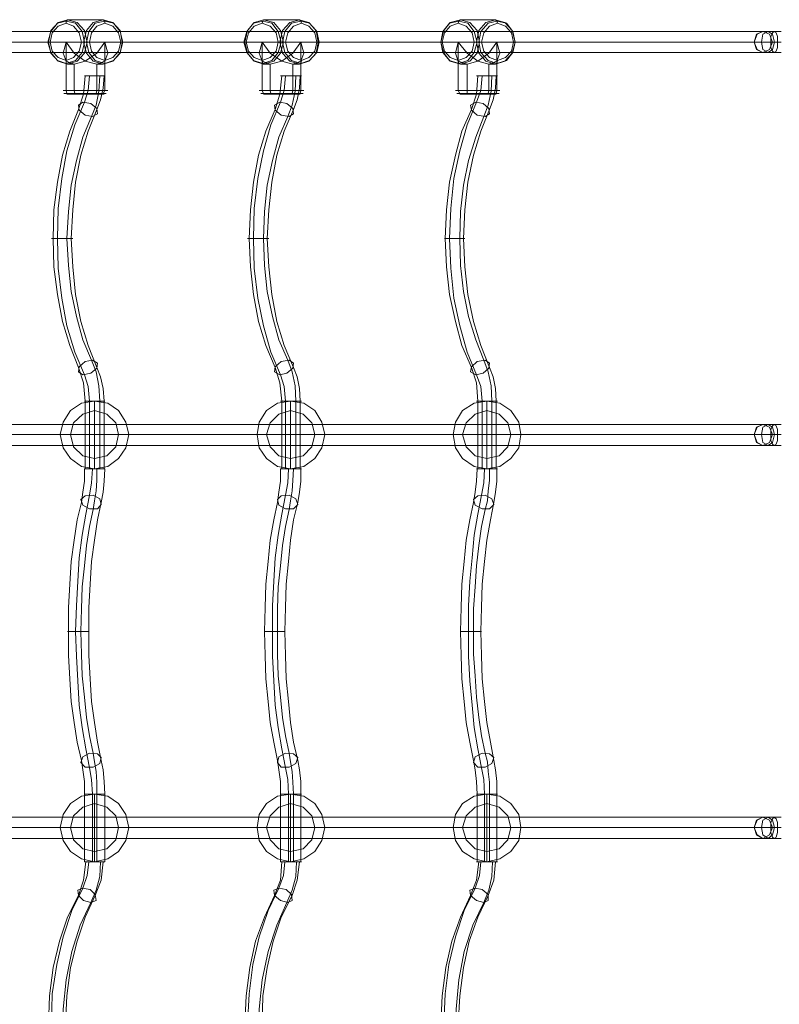
# Model space of a CAD drawing. Units: millimetres. Extents: x -2717 to 2638, y -2975 to 2714.
# Drawn here: x -638 to -58, y -115 to 637 of the extents above; entities that cross this region are included whole.
import ezdxf

# ---------------------------------------------------------------- set-up
doc = ezdxf.new("R2010")
doc.units = ezdxf.units.MM

msp = doc.modelspace()

# ---------------------------------------------------------------- linework, layer by layer
at = {"color": 7, "lineweight": 0}
for points in [[(-616.68, 619.46), (-614.45, 611.67), (-609.44, 605.54), (-602.76, 603.32), (-595.52, 605.54), (-590.51, 611.67), (-588.84, 619.46), (-590.51, 627.81), (-595.52, 633.94), (-602.76, 635.61), (-609.44, 633.94), (-614.45, 627.81), (-616.68, 619.46)], [(-616.12, 619.46), (-614.45, 611.11), (-608.88, 604.99), (-601.65, 602.76), (-594.41, 604.99), (-588.84, 611.11), (-586.62, 619.46), (-588.84, 628.37), (-594.41, 634.49), (-601.65, 636.72), (-608.88, 634.49), (-614.45, 628.37), (-616.12, 619.46)], [(-591.07, 619.46), (-592.74, 612.78), (-597.19, 607.77), (-602.76, 605.54), (-608.88, 607.77), (-613.34, 612.78), (-615.01, 619.46), (-613.34, 626.7), (-608.88, 631.71), (-602.76, 633.94), (-597.19, 631.71), (-592.74, 626.7), (-591.07, 619.46)], [(-559.89, 619.46), (-561.56, 611.11), (-567.13, 604.99), (-574.37, 602.76), (-582.16, 604.99), (-587.17, 611.11), (-589.4, 619.46), (-587.17, 628.37), (-582.16, 634.49), (-574.37, 636.72), (-567.13, 634.49), (-561.56, 628.37), (-559.89, 619.46)], [(-559.34, 619.46), (-561.56, 611.67), (-566.57, 605.54), (-573.25, 603.32), (-580.49, 605.54), (-585.5, 611.67), (-587.17, 619.46), (-585.5, 627.81), (-580.49, 633.94), (-573.25, 635.61), (-566.57, 633.94), (-561.56, 627.81), (-559.34, 619.46)], [(-584.95, 619.46), (-583.28, 612.78), (-579.38, 607.77), (-573.25, 605.54), (-567.13, 607.77), (-562.68, 612.78), (-561.01, 619.46), (-562.68, 626.7), (-567.13, 631.71), (-573.25, 633.94), (-579.38, 631.71), (-583.28, 626.7), (-584.95, 619.46)], [(-466.92, 619.46), (-464.7, 611.67), (-459.69, 605.54), (-452.45, 603.32), (-445.77, 605.54), (-440.76, 611.67), (-438.53, 619.46), (-440.76, 627.81), (-445.77, 633.94), (-452.45, 635.61), (-459.69, 633.94), (-464.7, 627.81), (-466.92, 619.46)], [(-466.37, 619.46), (-464.14, 611.11), (-459.13, 604.99), (-451.89, 602.76), (-444.1, 604.99), (-439.09, 611.11), (-436.86, 619.46), (-439.09, 628.37), (-444.1, 634.49), (-451.89, 636.72), (-459.13, 634.49), (-464.14, 628.37), (-466.37, 619.46)], [(-440.76, 619.46), (-442.43, 612.78), (-446.88, 607.77), (-453, 605.54), (-459.13, 607.77), (-463.58, 612.78), (-465.25, 619.46), (-463.58, 626.7), (-459.13, 631.71), (-453, 633.94), (-446.88, 631.71), (-442.43, 626.7), (-440.76, 619.46)], [(-410.14, 619.46), (-411.81, 611.11), (-417.38, 604.99), (-424.61, 602.76), (-431.85, 604.99), (-437.42, 611.11), (-439.64, 619.46), (-437.42, 628.37), (-431.85, 634.49), (-424.61, 636.72), (-417.38, 634.49), (-411.81, 628.37), (-410.14, 619.46)], [(-409.58, 619.46), (-411.25, 611.67), (-416.82, 605.54), (-423.5, 603.32), (-430.74, 605.54), (-435.75, 611.67), (-437.42, 619.46), (-435.75, 627.81), (-430.74, 633.94), (-423.5, 635.61), (-416.82, 633.94), (-411.25, 627.81), (-409.58, 619.46)], [(-435.19, 619.46), (-433.52, 612.78), (-429.07, 607.77), (-422.94, 605.54), (-417.38, 607.77), (-412.92, 612.78), (-411.25, 619.46), (-412.92, 626.7), (-417.38, 631.71), (-422.94, 633.94), (-429.07, 631.71), (-433.52, 626.7), (-435.19, 619.46)], [(-316.61, 619.46), (-314.38, 611.11), (-309.37, 604.99), (-301.58, 602.76), (-294.34, 604.99), (-288.77, 611.11), (-287.1, 619.46), (-288.77, 628.37), (-294.34, 634.49), (-301.58, 636.72), (-309.37, 634.49), (-314.38, 628.37), (-316.61, 619.46)], [(-316.61, 619.46), (-314.94, 611.67), (-309.93, 605.54), (-302.69, 603.32), (-296.01, 605.54), (-291, 611.67), (-288.77, 619.46), (-291, 627.81), (-296.01, 633.94), (-302.69, 635.61), (-309.93, 633.94), (-314.94, 627.81), (-316.61, 619.46)], [(-291, 619.46), (-292.67, 612.78), (-297.13, 607.77), (-303.25, 605.54), (-309.37, 607.77), (-313.83, 612.78), (-315.5, 619.46), (-313.83, 626.7), (-309.37, 631.71), (-303.25, 633.94), (-297.13, 631.71), (-292.67, 626.7), (-291, 619.46)], [(-259.83, 619.46), (-262.05, 611.11), (-267.62, 604.99), (-274.86, 602.76), (-282.09, 604.99), (-287.66, 611.11), (-289.33, 619.46), (-287.66, 628.37), (-282.09, 634.49), (-274.86, 636.72), (-267.62, 634.49), (-262.05, 628.37), (-259.83, 619.46)], [(-259.83, 619.46), (-261.5, 611.67), (-266.51, 605.54), (-273.74, 603.32), (-280.42, 605.54), (-285.99, 611.67), (-287.66, 619.46), (-285.99, 627.81), (-280.42, 633.94), (-273.74, 635.61), (-266.51, 633.94), (-261.5, 627.81), (-259.83, 619.46)], [(-285.43, 619.46), (-283.76, 612.78), (-279.31, 607.77), (-273.19, 605.54), (-267.06, 607.77), (-262.61, 612.78), (-260.94, 619.46), (-262.61, 626.7), (-267.06, 631.71), (-273.19, 633.94), (-279.31, 631.71), (-283.76, 626.7), (-285.43, 619.46)], [(-607.21, 319.95), (-604.99, 329.41), (-599.42, 338.32), (-591.07, 343.89), (-581.05, 345.56), (-571.03, 343.89), (-562.68, 338.32), (-557.11, 329.41), (-554.88, 319.95), (-557.11, 309.93), (-562.68, 301.58), (-571.03, 295.46), (-581.05, 293.79), (-591.07, 295.46), (-599.42, 301.58), (-604.99, 309.93), (-607.21, 319.95)], [(-599.42, 319.95), (-597.19, 328.86), (-589.96, 335.54), (-581.05, 338.32), (-571.58, 335.54), (-564.9, 328.86), (-562.68, 319.95), (-564.9, 310.49), (-571.58, 303.81), (-581.05, 301.58), (-589.96, 303.81), (-597.19, 310.49), (-599.42, 319.95)], [(-599.42, 319.95), (-597.19, 328.86), (-589.96, 335.54), (-581.05, 338.32), (-571.58, 335.54), (-564.9, 328.86), (-562.68, 319.95), (-564.9, 310.49), (-571.58, 303.81), (-581.05, 301.58), (-589.96, 303.81), (-597.19, 310.49), (-599.42, 319.95)], [(-456.9, 319.95), (-455.23, 329.41), (-449.66, 338.32), (-441.31, 343.89), (-431.29, 345.56), (-421.27, 343.89), (-412.92, 338.32), (-407.35, 329.41), (-405.13, 319.95), (-407.35, 309.93), (-412.92, 301.58), (-421.27, 295.46), (-431.29, 293.79), (-441.31, 295.46), (-449.66, 301.58), (-455.23, 309.93), (-456.9, 319.95)], [(-449.66, 319.95), (-446.88, 328.86), (-440.2, 335.54), (-431.29, 338.32), (-421.83, 335.54), (-415.15, 328.86), (-412.92, 319.95), (-415.15, 310.49), (-421.83, 303.81), (-431.29, 301.58), (-440.2, 303.81), (-446.88, 310.49), (-449.66, 319.95)], [(-449.66, 319.95), (-446.88, 328.86), (-440.2, 335.54), (-431.29, 338.32), (-421.83, 335.54), (-415.15, 328.86), (-412.92, 319.95), (-415.15, 310.49), (-421.83, 303.81), (-431.29, 301.58), (-440.2, 303.81), (-446.88, 310.49), (-449.66, 319.95)], [(-307.15, 319.95), (-305.48, 329.41), (-299.91, 338.32), (-291, 343.89), (-281.54, 345.56), (-271.52, 343.89), (-263.17, 338.32), (-257.04, 329.41), (-255.37, 319.95), (-257.04, 309.93), (-263.17, 301.58), (-271.52, 295.46), (-281.54, 293.79), (-291, 295.46), (-299.91, 301.58), (-305.48, 309.93), (-307.15, 319.95)], [(-299.91, 319.95), (-297.13, 328.86), (-290.44, 335.54), (-281.54, 338.32), (-272.07, 335.54), (-265.39, 328.86), (-263.17, 319.95), (-265.39, 310.49), (-272.07, 303.81), (-281.54, 301.58), (-290.44, 303.81), (-297.13, 310.49), (-299.91, 319.95)], [(-299.91, 319.95), (-297.13, 328.86), (-290.44, 335.54), (-281.54, 338.32), (-272.07, 335.54), (-265.39, 328.86), (-263.17, 319.95), (-265.39, 310.49), (-272.07, 303.81), (-281.54, 301.58), (-290.44, 303.81), (-297.13, 310.49), (-299.91, 319.95)], [(-607.21, 19.88), (-604.99, 29.9), (-599.42, 38.25), (-591.07, 43.82), (-581.05, 45.49), (-571.03, 43.82), (-562.68, 38.25), (-557.11, 29.9), (-554.88, 19.88), (-557.11, 9.86), (-562.68, 1.51), (-571.03, -4.06), (-581.05, -6.28), (-591.07, -4.06), (-599.42, 1.51), (-604.99, 9.86), (-607.21, 19.88)], [(-456.9, 19.88), (-455.23, 29.9), (-449.66, 38.25), (-441.31, 43.82), (-431.29, 45.49), (-421.27, 43.82), (-412.92, 38.25), (-407.35, 29.9), (-405.13, 19.88), (-407.35, 9.86), (-412.92, 1.51), (-421.27, -4.06), (-431.29, -6.28), (-441.31, -4.06), (-449.66, 1.51), (-455.23, 9.86), (-456.9, 19.88)], [(-307.15, 19.88), (-305.48, 29.9), (-299.91, 38.25), (-291, 43.82), (-281.54, 45.49), (-271.52, 43.82), (-263.17, 38.25), (-257.04, 29.9), (-255.37, 19.88), (-257.04, 9.86), (-263.17, 1.51), (-271.52, -4.06), (-281.54, -6.28), (-291, -4.06), (-299.91, 1.51), (-305.48, 9.86), (-307.15, 19.88)], [(-599.42, 19.88), (-597.19, 28.79), (-589.96, 35.47), (-581.05, 38.25), (-571.58, 35.47), (-564.9, 28.79), (-562.68, 19.88), (-564.9, 10.42), (-571.58, 3.74), (-581.05, 1.51), (-589.96, 3.74), (-597.19, 10.42), (-599.42, 19.88)], [(-599.42, 19.88), (-597.19, 28.79), (-589.96, 35.47), (-581.05, 38.25), (-571.58, 35.47), (-564.9, 28.79), (-562.68, 19.88), (-564.9, 10.42), (-571.58, 3.74), (-581.05, 1.51), (-589.96, 3.74), (-597.19, 10.42), (-599.42, 19.88)], [(-449.66, 19.88), (-446.88, 28.79), (-440.2, 35.47), (-431.29, 38.25), (-421.83, 35.47), (-415.15, 28.79), (-412.92, 19.88), (-415.15, 10.42), (-421.83, 3.74), (-431.29, 1.51), (-440.2, 3.74), (-446.88, 10.42), (-449.66, 19.88)], [(-449.66, 19.88), (-446.88, 28.79), (-440.2, 35.47), (-431.29, 38.25), (-421.83, 35.47), (-415.15, 28.79), (-412.92, 19.88), (-415.15, 10.42), (-421.83, 3.74), (-431.29, 1.51), (-440.2, 3.74), (-446.88, 10.42), (-449.66, 19.88)], [(-299.91, 19.88), (-297.13, 28.79), (-290.44, 35.47), (-281.54, 38.25), (-272.07, 35.47), (-265.39, 28.79), (-263.17, 19.88), (-265.39, 10.42), (-272.07, 3.74), (-281.54, 1.51), (-290.44, 3.74), (-297.13, 10.42), (-299.91, 19.88)], [(-299.91, 19.88), (-297.13, 28.79), (-290.44, 35.47), (-281.54, 38.25), (-272.07, 35.47), (-265.39, 28.79), (-263.17, 19.88), (-265.39, 10.42), (-272.07, 3.74), (-281.54, 1.51), (-290.44, 3.74), (-297.13, 10.42), (-299.91, 19.88)]]:
    msp.add_lwpolyline(points, close=True, dxfattribs=at)
for points in [[(-601.65, 636.72), (-602.76, 635.61), (-602.76, 633.94)], [(-574.37, 636.72), (-601.65, 636.72)], [(-574.37, 636.72), (-573.25, 635.61), (-573.25, 633.94)], [(-451.89, 636.72), (-452.45, 635.61), (-453, 633.94)], [(-424.61, 636.72), (-451.89, 636.72)], [(-424.61, 636.72), (-423.5, 635.61), (-422.94, 633.94)], [(-301.58, 636.72), (-302.69, 635.61), (-303.25, 633.94)], [(-274.86, 636.72), (-301.58, 636.72)], [(-274.86, 636.72), (-273.74, 635.61), (-273.19, 633.94)], [(-616.12, 619.46), (-616.68, 619.46), (-615.01, 619.46)], [(-589.4, 619.46), (-602.76, 619.46), (-616.12, 619.46)], [(-573.25, 619.46), (-579.38, 611.11), (-588.29, 604.99), (-596.64, 602.76), (-602.76, 604.99), (-604.99, 611.11), (-602.76, 619.46)], [(-602.76, 619.46), (-596.64, 611.11), (-588.29, 604.99), (-579.38, 602.76), (-573.25, 604.99), (-571.03, 611.11), (-573.25, 619.46)], [(-602.76, 619.46), (-602.76, 582.72)], [(-586.62, 619.46), (-588.84, 619.46), (-591.07, 619.46)], [(-589.4, 619.46), (-587.17, 619.46), (-584.95, 619.46)], [(-559.89, 619.46), (-573.25, 619.46), (-586.62, 619.46)], [(-573.25, 619.46), (-573.25, 582.72)], [(-559.89, 619.46), (-559.34, 619.46), (-561.01, 619.46)], [(-466.37, 619.46), (-466.92, 619.46), (-465.25, 619.46)], [(-439.64, 619.46), (-453, 619.46), (-466.37, 619.46)], [(-423.5, 619.46), (-429.62, 611.11), (-437.97, 604.99), (-446.88, 602.76), (-453, 604.99), (-455.23, 611.11), (-453, 619.46)], [(-453, 619.46), (-446.88, 611.11), (-437.97, 604.99), (-429.62, 602.76), (-423.5, 604.99), (-421.27, 611.11), (-423.5, 619.46)], [(-453, 619.46), (-453, 582.72)], [(-436.86, 619.46), (-438.53, 619.46), (-440.76, 619.46)], [(-439.64, 619.46), (-437.42, 619.46), (-435.19, 619.46)], [(-410.14, 619.46), (-423.5, 619.46), (-436.86, 619.46)], [(-423.5, 619.46), (-423.5, 582.72)], [(-410.14, 619.46), (-409.58, 619.46), (-411.25, 619.46)], [(-316.61, 619.46), (-315.5, 619.46)], [(-289.33, 619.46), (-303.25, 619.46), (-316.61, 619.46)], [(-273.74, 619.46), (-279.87, 611.11), (-288.22, 604.99), (-296.57, 602.76), (-303.25, 604.99), (-305.48, 611.11), (-303.25, 619.46)], [(-303.25, 619.46), (-296.57, 611.11), (-288.22, 604.99), (-279.87, 602.76), (-273.74, 604.99), (-271.52, 611.11), (-273.74, 619.46)], [(-303.25, 619.46), (-303.25, 582.72)], [(-287.1, 619.46), (-288.77, 619.46), (-291, 619.46)], [(-289.33, 619.46), (-287.66, 619.46), (-285.43, 619.46)], [(-259.83, 619.46), (-273.74, 619.46), (-287.1, 619.46)], [(-273.74, 619.46), (-273.74, 582.72)], [(-259.83, 619.46), (-260.94, 619.46)], [(-601.65, 602.76), (-602.76, 603.32), (-602.76, 605.54)], [(-596.64, 602.76), (-601.65, 602.76)], [(-596.64, 602.76), (-596.64, 582.72)], [(-574.37, 602.76), (-579.38, 602.76)], [(-579.38, 602.76), (-579.38, 582.72)], [(-574.37, 602.76), (-573.25, 603.32), (-573.25, 605.54)], [(-451.89, 602.76), (-452.45, 603.32), (-453, 605.54)], [(-446.88, 602.76), (-451.89, 602.76)], [(-446.88, 602.76), (-446.88, 582.72)], [(-424.61, 602.76), (-429.62, 602.76)], [(-429.62, 602.76), (-429.62, 582.72)], [(-424.61, 602.76), (-423.5, 603.32), (-422.94, 605.54)], [(-301.58, 602.76), (-302.69, 603.32), (-303.25, 605.54)], [(-296.57, 602.76), (-301.58, 602.76)], [(-296.57, 602.76), (-296.57, 582.72)], [(-274.86, 602.76), (-279.87, 602.76)], [(-279.87, 602.76), (-279.87, 582.72)], [(-274.86, 602.76), (-273.74, 603.32), (-273.19, 605.54)], [(-573.25, 582.72), (-579.38, 582.72), (-588.29, 582.72), (-596.64, 582.72), (-602.76, 582.72), (-604.99, 582.72)], [(-574.37, 580.49), (-579.94, 580.49), (-588.29, 580.49), (-596.08, 580.49), (-602.2, 580.49), (-604.43, 580.49)], [(-602.76, 582.72), (-596.64, 582.72), (-588.29, 582.72), (-579.38, 582.72)], [(-602.76, 582.72), (-602.2, 580.49), (-599.98, 579.94)], [(-602.2, 580.49), (-596.08, 580.49), (-588.29, 580.49), (-579.94, 580.49)], [(-576.04, 579.94), (-581.05, 579.94), (-588.29, 579.94), (-594.97, 579.94), (-599.98, 579.94), (-602.2, 579.94)], [(-599.98, 579.94), (-594.97, 579.94)], [(-596.64, 582.72), (-596.08, 580.49), (-594.97, 579.94)], [(-594.97, 579.94), (-588.29, 579.94), (-581.05, 579.94), (-576.04, 579.94), (-573.81, 579.94)], [(-579.38, 582.72), (-579.94, 580.49), (-581.05, 579.94)], [(-579.94, 580.49), (-574.37, 580.49), (-572.14, 580.49)], [(-579.38, 582.72), (-573.25, 582.72), (-571.03, 582.72)], [(-573.25, 582.72), (-574.37, 580.49), (-576.04, 579.94)], [(-423.5, 582.72), (-429.62, 582.72), (-437.97, 582.72), (-446.88, 582.72), (-453, 582.72), (-455.23, 582.72)], [(-424.06, 580.49), (-430.18, 580.49), (-437.97, 580.49), (-446.32, 580.49), (-451.89, 580.49), (-454.12, 580.49)], [(-453, 582.72), (-446.88, 582.72), (-437.97, 582.72), (-429.62, 582.72)], [(-453, 582.72), (-451.89, 580.49), (-450.22, 579.94)], [(-451.89, 580.49), (-446.32, 580.49), (-437.97, 580.49), (-430.18, 580.49)], [(-426.28, 579.94), (-431.29, 579.94), (-437.97, 579.94), (-445.21, 579.94), (-450.22, 579.94), (-451.89, 579.94)], [(-450.22, 579.94), (-445.21, 579.94)], [(-446.88, 582.72), (-446.32, 580.49), (-445.21, 579.94)], [(-445.21, 579.94), (-437.97, 579.94), (-431.29, 579.94), (-426.28, 579.94), (-424.06, 579.94)], [(-429.62, 582.72), (-430.18, 580.49), (-431.29, 579.94)], [(-430.18, 580.49), (-424.06, 580.49), (-421.83, 580.49)], [(-429.62, 582.72), (-423.5, 582.72), (-421.27, 582.72)], [(-423.5, 582.72), (-424.06, 580.49), (-426.28, 579.94)], [(-273.74, 582.72), (-279.87, 582.72), (-288.22, 582.72), (-296.57, 582.72), (-303.25, 582.72), (-305.48, 582.72)], [(-274.3, 580.49), (-280.42, 580.49), (-288.22, 580.49), (-296.57, 580.49), (-302.14, 580.49), (-304.36, 580.49)], [(-303.25, 582.72), (-296.57, 582.72), (-288.22, 582.72), (-279.87, 582.72)], [(-303.25, 582.72), (-302.14, 580.49), (-300.47, 579.94)], [(-302.14, 580.49), (-296.57, 580.49), (-288.22, 580.49), (-280.42, 580.49)], [(-275.97, 579.94), (-281.54, 579.94), (-288.22, 579.94), (-295.46, 579.94), (-300.47, 579.94), (-302.14, 579.94)], [(-300.47, 579.94), (-295.46, 579.94)], [(-296.57, 582.72), (-296.57, 580.49), (-295.46, 579.94)], [(-295.46, 579.94), (-288.22, 579.94), (-281.54, 579.94), (-275.97, 579.94), (-274.3, 579.94)], [(-279.87, 582.72), (-280.42, 580.49), (-281.54, 579.94)], [(-280.42, 580.49), (-274.3, 580.49), (-272.07, 580.49)], [(-279.87, 582.72), (-273.74, 582.72), (-271.52, 582.72)], [(-273.74, 582.72), (-274.3, 580.49), (-275.97, 579.94)], [(-581.05, 343.89), (-581.05, 338.32), (-581.05, 329.41), (-581.05, 319.95), (-591.07, 319.95), (-599.42, 319.95), (-604.99, 319.95), (-607.21, 319.95)], [(-557.11, 319.95), (-562.68, 319.95), (-571.03, 319.95), (-581.05, 319.95), (-581.05, 329.41), (-581.05, 338.32), (-581.05, 343.89), (-581.05, 345.56)], [(-431.29, 343.89), (-431.29, 338.32), (-431.29, 329.41), (-431.29, 319.95), (-441.31, 319.95), (-449.66, 319.95), (-455.23, 319.95), (-456.9, 319.95)], [(-407.35, 319.95), (-412.92, 319.95), (-421.27, 319.95), (-431.29, 319.95), (-431.29, 329.41), (-431.29, 338.32), (-431.29, 343.89), (-431.29, 345.56)], [(-281.54, 343.89), (-281.54, 338.32), (-281.54, 329.41), (-281.54, 319.95), (-291, 319.95), (-299.91, 319.95), (-305.48, 319.95), (-307.15, 319.95)], [(-257.04, 319.95), (-263.17, 319.95), (-271.52, 319.95), (-281.54, 319.95), (-281.54, 329.41), (-281.54, 338.32), (-281.54, 343.89), (-281.54, 345.56)], [(-604.99, 319.95), (-599.42, 319.95), (-591.07, 319.95), (-581.05, 319.95)], [(-581.05, 319.95), (-581.05, 309.93), (-581.05, 301.58), (-581.05, 295.46), (-581.05, 293.79)], [(-581.05, 295.46), (-581.05, 301.58), (-581.05, 309.93), (-581.05, 319.95), (-571.03, 319.95), (-562.68, 319.95), (-557.11, 319.95), (-554.88, 319.95)], [(-455.23, 319.95), (-449.66, 319.95), (-441.31, 319.95), (-431.29, 319.95)], [(-431.29, 319.95), (-431.29, 309.93), (-431.29, 301.58), (-431.29, 295.46), (-431.29, 293.79)], [(-431.29, 295.46), (-431.29, 301.58), (-431.29, 309.93), (-431.29, 319.95), (-421.27, 319.95), (-412.92, 319.95), (-407.35, 319.95), (-405.13, 319.95)], [(-305.48, 319.95), (-299.91, 319.95), (-291, 319.95), (-281.54, 319.95)], [(-281.54, 319.95), (-281.54, 309.93), (-281.54, 301.58), (-281.54, 295.46), (-281.54, 293.79)], [(-281.54, 295.46), (-281.54, 301.58), (-281.54, 309.93), (-281.54, 319.95), (-271.52, 319.95), (-263.17, 319.95), (-257.04, 319.95), (-255.37, 319.95)], [(-557.11, 19.88), (-562.68, 19.88), (-571.03, 19.88), (-581.05, 19.88), (-581.05, 29.9), (-581.05, 38.25), (-581.05, 43.82), (-581.05, 45.49)], [(-407.35, 19.88), (-412.92, 19.88), (-421.27, 19.88), (-431.29, 19.88), (-431.29, 29.9), (-431.29, 38.25), (-431.29, 43.82), (-431.29, 45.49)], [(-257.04, 19.88), (-263.17, 19.88), (-271.52, 19.88), (-281.54, 19.88), (-281.54, 29.9), (-281.54, 38.25), (-281.54, 43.82), (-281.54, 45.49)], [(-581.05, 43.82), (-581.05, 38.25), (-581.05, 29.9), (-581.05, 19.88), (-591.07, 19.88), (-599.42, 19.88), (-604.99, 19.88), (-607.21, 19.88)], [(-431.29, 43.82), (-431.29, 38.25), (-431.29, 29.9), (-431.29, 19.88), (-441.31, 19.88), (-449.66, 19.88), (-455.23, 19.88), (-456.9, 19.88)], [(-281.54, 43.82), (-281.54, 38.25), (-281.54, 29.9), (-281.54, 19.88), (-291, 19.88), (-299.91, 19.88), (-305.48, 19.88), (-307.15, 19.88)], [(-604.99, 19.88), (-599.42, 19.88), (-591.07, 19.88), (-581.05, 19.88)], [(-581.05, 19.88), (-581.05, 9.86), (-581.05, 1.51), (-581.05, -4.06), (-581.05, -6.28)], [(-581.05, -4.06), (-581.05, 1.51), (-581.05, 9.86), (-581.05, 19.88), (-571.03, 19.88), (-562.68, 19.88), (-557.11, 19.88), (-554.88, 19.88)], [(-455.23, 19.88), (-449.66, 19.88), (-441.31, 19.88), (-431.29, 19.88)], [(-431.29, 19.88), (-431.29, 9.86), (-431.29, 1.51), (-431.29, -4.06), (-431.29, -6.28)], [(-431.29, -4.06), (-431.29, 1.51), (-431.29, 9.86), (-431.29, 19.88), (-421.27, 19.88), (-412.92, 19.88), (-407.35, 19.88), (-405.13, 19.88)], [(-305.48, 19.88), (-299.91, 19.88), (-291, 19.88), (-281.54, 19.88)], [(-281.54, 19.88), (-281.54, 9.86), (-281.54, 1.51), (-281.54, -4.06), (-281.54, -6.28)], [(-281.54, -4.06), (-281.54, 1.51), (-281.54, 9.86), (-281.54, 19.88), (-271.52, 19.88), (-263.17, 19.88), (-257.04, 19.88), (-255.37, 19.88)]]:
    msp.add_lwpolyline(points, dxfattribs=at)
at = {"color": 53, "lineweight": 0}
for points in [[(-1209.02, 627.81), (-70.54, 627.81)], [(-70.54, 627.81), (-64.42, 627.81), (-56.63, 627.81)], [(-1218.48, 619.46), (-77.22, 619.46)], [(-1200.11, 619.46), (-63.31, 619.46)], [(-77.22, 619.46), (-72.21, 619.46), (-64.98, 619.46), (-56.63, 619.46)], [(-63.31, 619.46), (-56.63, 619.46)], [(-1209.02, 611.67), (-70.54, 611.67)], [(-70.54, 611.67), (-64.42, 611.67), (-56.63, 611.67)], [(-588.29, 593.85), (-589.4, 579.94), (-593.3, 568.24)], [(-588.84, 593.85), (-586.62, 593.85), (-581.05, 593.85), (-575.48, 593.85), (-573.25, 593.85)], [(-575.48, 593.85), (-581.05, 593.85), (-586.62, 593.85), (-588.84, 593.85)], [(-584.95, 593.85), (-586.06, 582.72), (-588.84, 573.81)], [(-577.15, 593.85), (-577.71, 582.16), (-579.94, 571.58), (-583.28, 562.68)], [(-573.81, 593.85), (-574.37, 584.39), (-576.6, 575.48), (-579.38, 568.24)], [(-437.97, 593.85), (-439.64, 579.94), (-442.98, 568.24)], [(-439.09, 593.85), (-436.86, 593.85), (-431.29, 593.85), (-425.73, 593.85), (-422.94, 593.85)], [(-425.73, 593.85), (-431.29, 593.85), (-436.86, 593.85), (-439.09, 593.85)], [(-435.19, 593.85), (-436.3, 582.72), (-439.09, 573.81)], [(-427.4, 593.85), (-427.95, 582.16), (-430.18, 571.58), (-433.52, 562.68)], [(-424.06, 593.85), (-424.61, 584.39), (-426.28, 575.48), (-429.07, 568.24)], [(-288.22, 593.85), (-289.33, 579.94), (-293.23, 568.24)], [(-289.33, 593.85), (-287.1, 593.85), (-281.54, 593.85), (-275.41, 593.85), (-273.19, 593.85)], [(-275.41, 593.85), (-281.54, 593.85), (-287.1, 593.85), (-289.33, 593.85)], [(-284.88, 593.85), (-285.99, 582.72), (-289.33, 573.81)], [(-277.64, 593.85), (-278.2, 582.16), (-280.42, 571.58), (-283.76, 562.68)], [(-274.3, 593.85), (-274.86, 584.39), (-276.53, 575.48), (-279.31, 568.24)], [(-588.84, 573.81), (-596.08, 556.55), (-602.2, 536.51), (-606.1, 515.36), (-608.88, 492.53), (-609.44, 469.71), (-608.88, 446.88), (-606.1, 424.06), (-602.2, 402.9), (-596.08, 382.86), (-588.84, 365.6)], [(-439.09, 573.81), (-446.32, 556.55), (-451.89, 536.51), (-456.35, 515.36), (-459.13, 492.53), (-459.69, 469.71), (-459.13, 446.88), (-456.35, 424.06), (-451.89, 402.9), (-446.32, 382.86), (-439.09, 365.6)], [(-289.33, 573.81), (-296.57, 556.55), (-302.14, 536.51), (-306.59, 515.36), (-308.82, 492.53), (-309.93, 469.71), (-308.82, 446.88), (-306.59, 424.06), (-302.14, 402.9), (-296.57, 382.86), (-289.33, 365.6)], [(-593.3, 568.24), (-599.98, 551.54), (-605.54, 533.17), (-609.44, 512.57), (-612.22, 491.42), (-612.78, 469.71), (-612.22, 447.99), (-609.44, 426.84), (-605.54, 406.24), (-599.98, 387.87), (-593.3, 371.17)], [(-579.38, 568.24), (-586.06, 551.54), (-591.63, 533.17), (-595.52, 512.57), (-597.75, 491.42), (-598.86, 469.71), (-597.75, 447.99), (-595.52, 426.84), (-591.63, 406.24), (-586.06, 387.87), (-579.38, 371.17)], [(-442.98, 568.24), (-450.22, 551.54), (-455.79, 533.17), (-459.69, 512.57), (-461.91, 491.42), (-463.03, 469.71), (-461.91, 447.99), (-459.69, 426.84), (-455.79, 406.24), (-450.22, 387.87), (-442.98, 371.17)], [(-429.07, 568.24), (-436.3, 551.54), (-441.87, 533.17), (-445.77, 512.57), (-447.99, 491.42), (-449.11, 469.71), (-447.99, 447.99), (-445.77, 426.84), (-441.87, 406.24), (-436.3, 387.87), (-429.07, 371.17)], [(-293.23, 568.24), (-300.47, 551.54), (-305.48, 533.17), (-309.93, 512.57), (-312.16, 491.42), (-313.27, 469.71), (-312.16, 447.99), (-309.93, 426.84), (-305.48, 406.24), (-300.47, 387.87), (-293.23, 371.17)], [(-279.31, 568.24), (-285.99, 551.54), (-291.56, 533.17), (-296.01, 512.57), (-298.24, 491.42), (-299.35, 469.71), (-298.24, 447.99), (-296.01, 426.84), (-291.56, 406.24), (-285.99, 387.87), (-279.31, 371.17)], [(-583.28, 562.68), (-589.96, 547.09), (-594.97, 529.27), (-598.86, 510.35), (-601.09, 490.3), (-602.2, 469.71), (-601.09, 449.11), (-598.86, 429.07), (-594.97, 410.14), (-589.96, 392.32), (-583.28, 376.74)], [(-433.52, 562.68), (-440.2, 547.09), (-445.21, 529.27), (-449.11, 510.35), (-451.33, 490.3), (-451.89, 469.71), (-451.33, 449.11), (-449.11, 429.07), (-445.21, 410.14), (-440.2, 392.32), (-433.52, 376.74)], [(-283.76, 562.68), (-289.89, 547.09), (-295.46, 529.27), (-299.35, 510.35), (-301.58, 490.3), (-302.14, 469.71), (-301.58, 449.11), (-299.35, 429.07), (-295.46, 410.14), (-289.89, 392.32), (-283.76, 376.74)], [(-597.75, 469.71), (-599.98, 469.71), (-606.1, 469.71), (-611.67, 469.71), (-613.89, 469.71)], [(-611.67, 469.71), (-606.1, 469.71), (-599.98, 469.71), (-597.75, 469.71)], [(-447.99, 469.71), (-450.22, 469.71), (-455.79, 469.71), (-461.36, 469.71), (-464.14, 469.71)], [(-461.36, 469.71), (-455.79, 469.71), (-450.22, 469.71), (-447.99, 469.71)], [(-298.24, 469.71), (-300.47, 469.71), (-306.03, 469.71), (-311.6, 469.71), (-313.83, 469.71)], [(-311.6, 469.71), (-306.03, 469.71), (-300.47, 469.71), (-298.24, 469.71)], [(-583.28, 376.74), (-579.94, 367.83), (-577.71, 357.25), (-577.15, 345.56)], [(-433.52, 376.74), (-430.18, 367.83), (-427.95, 357.25), (-427.4, 345.56)], [(-283.76, 376.74), (-280.42, 367.83), (-278.2, 357.25), (-277.64, 345.56)], [(-593.3, 371.17), (-589.4, 359.48), (-588.29, 345.56)], [(-579.38, 371.17), (-576.6, 363.93), (-574.37, 355.02), (-573.81, 345.56)], [(-442.98, 371.17), (-439.64, 359.48), (-437.97, 345.56)], [(-429.07, 371.17), (-426.28, 363.93), (-424.61, 355.02), (-424.06, 345.56)], [(-293.23, 371.17), (-289.33, 359.48), (-288.22, 345.56)], [(-279.31, 371.17), (-276.53, 363.93), (-274.86, 355.02), (-274.3, 345.56)], [(-588.84, 365.6), (-586.06, 356.69), (-584.95, 345.56)], [(-439.09, 365.6), (-436.3, 356.69), (-435.19, 345.56)], [(-289.33, 365.6), (-285.99, 356.69), (-284.88, 345.56)], [(-588.84, 345.56), (-586.62, 345.56), (-581.05, 345.56), (-575.48, 345.56), (-573.25, 345.56)], [(-575.48, 345.56), (-581.05, 345.56), (-586.62, 345.56), (-588.84, 345.56)], [(-588.29, 345.56), (-588.29, 293.79)], [(-584.95, 345.56), (-584.95, 293.79)], [(-577.15, 345.56), (-577.15, 293.79)], [(-573.81, 345.56), (-573.81, 293.79)], [(-439.09, 345.56), (-436.86, 345.56), (-431.29, 345.56), (-425.73, 345.56), (-422.94, 345.56)], [(-425.73, 345.56), (-431.29, 345.56), (-436.86, 345.56), (-439.09, 345.56)], [(-437.97, 345.56), (-437.97, 293.79)], [(-435.19, 345.56), (-435.19, 293.79)], [(-427.4, 345.56), (-427.4, 293.79)], [(-424.06, 345.56), (-424.06, 293.79)], [(-289.33, 345.56), (-287.1, 345.56), (-281.54, 345.56), (-275.41, 345.56), (-273.19, 345.56)], [(-275.41, 345.56), (-281.54, 345.56), (-287.1, 345.56), (-289.33, 345.56)], [(-288.22, 345.56), (-288.22, 293.79)], [(-284.88, 345.56), (-284.88, 293.79)], [(-277.64, 345.56), (-277.64, 293.79)], [(-274.3, 345.56), (-274.3, 293.79)], [(-1209.02, 327.74), (-70.54, 327.74)], [(-70.54, 327.74), (-64.42, 327.74), (-56.63, 327.74)], [(-1218.48, 319.95), (-77.22, 319.95)], [(-1200.11, 319.95), (-63.31, 319.95)], [(-77.22, 319.95), (-72.21, 319.95), (-64.98, 319.95), (-56.63, 319.95)], [(-63.31, 319.95), (-56.63, 319.95)], [(-1209.02, 311.6), (-70.54, 311.6)], [(-70.54, 311.6), (-64.42, 311.6), (-56.63, 311.6)], [(-591.07, 268.18), (-589.96, 275.97), (-588.84, 284.32), (-588.84, 293.79)], [(-588.84, 293.79), (-586.62, 293.79), (-581.05, 293.79), (-575.48, 293.79), (-573.25, 293.79)], [(-575.48, 293.79), (-581.05, 293.79), (-586.62, 293.79), (-588.84, 293.79)], [(-584.95, 273.74), (-583.28, 283.21), (-582.72, 293.79)], [(-582.16, 262.61), (-581.05, 269.29), (-579.94, 277.08), (-579.38, 284.88), (-579.38, 293.79)], [(-576.04, 268.18), (-574.37, 275.97), (-573.81, 284.32), (-573.25, 293.79)], [(-441.31, 268.18), (-440.2, 275.97), (-439.09, 284.32), (-439.09, 293.79)], [(-439.09, 293.79), (-436.86, 293.79), (-431.29, 293.79), (-425.73, 293.79), (-422.94, 293.79)], [(-425.73, 293.79), (-431.29, 293.79), (-436.86, 293.79), (-439.09, 293.79)], [(-435.19, 273.74), (-433.52, 283.21), (-432.96, 293.79)], [(-432.41, 262.61), (-431.29, 269.29), (-430.18, 277.08), (-429.62, 284.88), (-429.07, 293.79)], [(-425.73, 268.18), (-424.61, 275.97), (-423.5, 284.32), (-423.5, 293.79)], [(-291.56, 268.18), (-290.44, 275.97), (-289.33, 284.32), (-288.77, 293.79)], [(-289.33, 293.79), (-287.1, 293.79), (-281.54, 293.79), (-275.41, 293.79), (-273.19, 293.79)], [(-275.41, 293.79), (-281.54, 293.79), (-287.1, 293.79), (-289.33, 293.79)], [(-285.43, 273.74), (-283.76, 283.21), (-283.21, 293.79)], [(-282.65, 262.61), (-280.98, 269.29), (-280.42, 277.08), (-279.31, 284.88), (-279.31, 293.79)], [(-275.97, 268.18), (-274.86, 275.97), (-273.74, 284.32), (-273.74, 293.79)], [(-584.95, 65.53), (-587.73, 80.01), (-590.51, 96.15), (-592.74, 113.41), (-593.85, 131.78), (-594.97, 150.71), (-595.52, 169.64), (-594.97, 189.12), (-593.85, 208.05), (-592.74, 225.87), (-590.51, 243.12), (-587.73, 259.27), (-584.95, 273.74)], [(-435.19, 65.53), (-437.97, 80.01), (-440.76, 96.15), (-442.98, 113.41), (-444.1, 131.78), (-445.21, 150.71), (-445.21, 169.64), (-445.21, 189.12), (-444.1, 208.05), (-442.98, 225.87), (-440.76, 243.12), (-437.97, 259.27), (-435.19, 273.74)], [(-285.43, 65.53), (-288.22, 80.01), (-291, 96.15), (-292.67, 113.41), (-294.34, 131.78), (-295.46, 150.71), (-295.46, 169.64), (-295.46, 189.12), (-294.34, 208.05), (-292.67, 225.87), (-291, 243.12), (-288.22, 259.27), (-285.43, 273.74)], [(-591.07, 71.1), (-594.41, 85.02), (-596.64, 100.05), (-598.86, 116.19), (-599.98, 133.45), (-601.09, 151.27), (-601.09, 169.64), (-601.09, 188.01), (-599.98, 205.82), (-598.86, 223.08), (-596.64, 239.23), (-594.41, 254.82), (-591.07, 268.18)], [(-576.04, 71.1), (-578.82, 85.02), (-581.05, 100.05), (-583.28, 116.19), (-584.39, 133.45), (-585.5, 151.27), (-585.5, 169.64), (-585.5, 188.01), (-584.39, 205.82), (-583.28, 223.08), (-581.05, 239.23), (-578.82, 254.82), (-576.04, 268.18)], [(-441.31, 71.1), (-444.1, 85.02), (-446.88, 100.05), (-448.55, 116.19), (-450.22, 133.45), (-450.78, 151.27), (-451.33, 169.64), (-450.78, 188.01), (-450.22, 205.82), (-448.55, 223.08), (-446.88, 239.23), (-444.1, 254.82), (-441.31, 268.18)], [(-425.73, 71.1), (-429.07, 85.02), (-431.29, 100.05), (-432.96, 116.19), (-434.63, 133.45), (-435.19, 151.27), (-435.75, 169.64), (-435.19, 188.01), (-434.63, 205.82), (-432.96, 223.08), (-431.29, 239.23), (-429.07, 254.82), (-425.73, 268.18)], [(-291.56, 71.1), (-294.34, 85.02), (-297.13, 100.05), (-298.8, 116.19), (-300.47, 133.45), (-301.02, 151.27), (-301.58, 169.64), (-301.02, 188.01), (-300.47, 205.82), (-298.8, 223.08), (-297.13, 239.23), (-294.34, 254.82), (-291.56, 268.18)], [(-275.97, 71.1), (-278.75, 85.02), (-281.54, 100.05), (-283.21, 116.19), (-284.88, 133.45), (-285.43, 151.27), (-285.99, 169.64), (-285.43, 188.01), (-284.88, 205.82), (-283.21, 223.08), (-281.54, 239.23), (-278.75, 254.82), (-275.97, 268.18)], [(-582.16, 76.67), (-584.95, 90.03), (-587.17, 103.95), (-588.84, 119.53), (-590.51, 135.68), (-591.07, 152.38), (-591.63, 169.64), (-591.07, 186.9), (-590.51, 203.6), (-588.84, 219.74), (-587.17, 235.33), (-584.95, 249.8), (-582.16, 262.61)], [(-432.41, 76.67), (-435.19, 90.03), (-437.42, 103.95), (-439.09, 119.53), (-440.76, 135.68), (-441.31, 152.38), (-441.31, 169.64), (-441.31, 186.9), (-440.76, 203.6), (-439.09, 219.74), (-437.42, 235.33), (-435.19, 249.8), (-432.41, 262.61)], [(-282.65, 76.67), (-285.43, 90.03), (-287.66, 103.95), (-289.33, 119.53), (-290.44, 135.68), (-291.56, 152.38), (-291.56, 169.64), (-291.56, 186.9), (-290.44, 203.6), (-289.33, 219.74), (-287.66, 235.33), (-285.43, 249.8), (-282.65, 262.61)], [(-585.5, 169.64), (-587.73, 169.64), (-593.3, 169.64), (-598.86, 169.64), (-601.65, 169.64)], [(-598.86, 169.64), (-593.3, 169.64), (-587.73, 169.64), (-585.5, 169.64)], [(-435.75, 169.64), (-437.97, 169.64), (-443.54, 169.64), (-449.11, 169.64), (-451.33, 169.64)], [(-449.11, 169.64), (-443.54, 169.64), (-437.97, 169.64), (-435.75, 169.64)], [(-285.43, 169.64), (-288.22, 169.64), (-293.79, 169.64), (-299.35, 169.64), (-301.58, 169.64)], [(-299.35, 169.64), (-293.79, 169.64), (-288.22, 169.64), (-285.43, 169.64)], [(-579.38, 45.49), (-579.38, 54.4), (-579.94, 62.75), (-581.05, 69.99), (-582.16, 76.67)], [(-429.07, 45.49), (-429.62, 54.4), (-430.18, 62.75), (-431.29, 69.99), (-432.41, 76.67)], [(-279.31, 45.49), (-279.31, 54.4), (-280.42, 62.75), (-280.98, 69.99), (-282.65, 76.67)], [(-588.84, 45.49), (-588.84, 54.96), (-589.96, 63.86), (-591.07, 71.1)], [(-573.25, 45.49), (-573.81, 54.96), (-574.37, 63.86), (-576.04, 71.1)], [(-439.09, 45.49), (-439.09, 54.96), (-440.2, 63.86), (-441.31, 71.1)], [(-423.5, 45.49), (-423.5, 54.96), (-424.61, 63.86), (-425.73, 71.1)], [(-288.77, 45.49), (-289.33, 54.96), (-290.44, 63.86), (-291.56, 71.1)], [(-273.74, 45.49), (-273.74, 54.96), (-274.86, 63.86), (-275.97, 71.1)], [(-582.72, 45.49), (-583.28, 56.63), (-584.95, 65.53)], [(-432.96, 45.49), (-433.52, 56.63), (-435.19, 65.53)], [(-283.21, 45.49), (-283.76, 56.63), (-285.43, 65.53)], [(-588.84, 45.49), (-586.62, 45.49), (-581.05, 45.49), (-575.48, 45.49), (-573.25, 45.49)], [(-575.48, 45.49), (-581.05, 45.49), (-586.62, 45.49), (-588.84, 45.49)], [(-588.84, -6.28), (-588.84, 45.49)], [(-582.72, -6.28), (-582.72, 45.49)], [(-579.38, -6.28), (-579.38, 45.49)], [(-573.25, -6.28), (-573.25, 45.49)], [(-439.09, 45.49), (-436.86, 45.49), (-431.29, 45.49), (-425.73, 45.49), (-422.94, 45.49)], [(-425.73, 45.49), (-431.29, 45.49), (-436.86, 45.49), (-439.09, 45.49)], [(-439.09, -6.28), (-439.09, 45.49)], [(-432.96, -6.28), (-432.96, 45.49)], [(-429.07, -6.28), (-429.07, 45.49)], [(-423.5, -6.28), (-423.5, 45.49)], [(-289.33, 45.49), (-287.1, 45.49), (-281.54, 45.49), (-275.41, 45.49), (-273.19, 45.49)], [(-275.41, 45.49), (-281.54, 45.49), (-287.1, 45.49), (-289.33, 45.49)], [(-288.77, -6.28), (-288.77, 45.49)], [(-283.21, -6.28), (-283.21, 45.49)], [(-279.31, -6.28), (-279.31, 45.49)], [(-273.74, -6.28), (-273.74, 45.49)], [(-1209.02, 27.68), (-70.54, 27.68)], [(-70.54, 27.68), (-64.42, 27.68), (-56.63, 27.68)], [(-1218.48, 19.88), (-77.22, 19.88)], [(-1200.11, 19.88), (-63.31, 19.88)], [(-77.22, 19.88), (-72.21, 19.88), (-64.98, 19.88), (-56.63, 19.88)], [(-63.31, 19.88), (-56.63, 19.88)], [(-1209.02, 11.53), (-70.54, 11.53)], [(-70.54, 11.53), (-64.42, 11.53), (-56.63, 11.53)], [(-593.3, -31.89), (-589.4, -20.2), (-587.73, -6.28)], [(-589.96, -26.32), (-586.62, -16.86), (-585.5, -6.28)], [(-588.84, -6.28), (-586.62, -6.28), (-581.05, -6.28), (-575.48, -6.28), (-573.25, -6.28)], [(-575.48, -6.28), (-581.05, -6.28), (-586.62, -6.28), (-588.84, -6.28)], [(-583.83, -37.46), (-579.94, -27.99), (-577.15, -17.42), (-576.6, -6.28)], [(-580.49, -31.89), (-576.04, -20.2), (-574.37, -6.28)], [(-443.54, -31.89), (-439.09, -20.2), (-437.97, -6.28)], [(-440.2, -26.32), (-436.86, -16.86), (-435.75, -6.28)], [(-439.09, -6.28), (-436.86, -6.28), (-431.29, -6.28), (-425.73, -6.28), (-422.94, -6.28)], [(-425.73, -6.28), (-431.29, -6.28), (-436.86, -6.28), (-439.09, -6.28)], [(-434.08, -37.46), (-430.18, -27.99), (-427.4, -17.42), (-426.84, -6.28)], [(-430.18, -31.89), (-426.28, -20.2), (-424.61, -6.28)], [(-293.79, -31.89), (-289.33, -20.2), (-287.66, -6.28)], [(-290.44, -26.32), (-287.1, -16.86), (-285.99, -6.28)], [(-289.33, -6.28), (-287.1, -6.28), (-281.54, -6.28), (-275.41, -6.28), (-273.19, -6.28)], [(-275.41, -6.28), (-281.54, -6.28), (-287.1, -6.28), (-289.33, -6.28)], [(-283.76, -37.46), (-279.87, -27.99), (-277.64, -17.42), (-277.08, -6.28)], [(-280.42, -31.89), (-275.97, -20.2), (-274.86, -6.28)], [(-589.96, -234.54), (-598.31, -216.72), (-604.99, -197.24), (-610, -175.52), (-613.34, -153.25), (-613.89, -130.43), (-613.34, -107.05), (-610, -84.78), (-604.99, -63.62), (-598.31, -43.58), (-589.96, -26.32)], [(-440.2, -234.54), (-448.55, -216.72), (-455.23, -197.24), (-460.24, -175.52), (-463.03, -153.25), (-464.14, -130.43), (-463.03, -107.05), (-460.24, -84.78), (-455.23, -63.62), (-448.55, -43.58), (-440.2, -26.32)], [(-290.44, -234.54), (-298.8, -216.72), (-305.48, -197.24), (-310.49, -175.52), (-313.27, -153.25), (-314.38, -130.43), (-313.27, -107.05), (-310.49, -84.78), (-305.48, -63.62), (-298.8, -43.58), (-290.44, -26.32)], [(-593.3, -228.97), (-601.65, -212.27), (-607.77, -193.34), (-612.78, -173.3), (-615.56, -152.14), (-616.12, -130.43), (-615.56, -108.72), (-612.78, -87.01), (-607.77, -66.96), (-601.65, -48.59), (-593.3, -31.89)], [(-583.83, -223.4), (-592.18, -205.59), (-598.31, -185.54), (-602.76, -164.39), (-604.99, -141.56), (-604.99, -118.74), (-602.76, -96.47), (-598.31, -74.76), (-592.18, -54.72), (-583.83, -37.46)], [(-580.49, -228.97), (-588.29, -212.27), (-594.41, -193.34), (-599.42, -173.3), (-602.2, -152.14), (-603.32, -130.43), (-602.2, -108.72), (-599.42, -87.01), (-594.41, -66.96), (-588.29, -48.59), (-580.49, -31.89)], [(-443.54, -228.97), (-451.33, -212.27), (-458.02, -193.34), (-462.47, -173.3), (-465.25, -152.14), (-466.37, -130.43), (-465.25, -108.72), (-462.47, -87.01), (-458.02, -66.96), (-451.33, -48.59), (-443.54, -31.89)], [(-434.08, -223.4), (-441.87, -205.59), (-448.55, -185.54), (-453, -164.39), (-455.23, -141.56), (-455.23, -118.74), (-453, -96.47), (-448.55, -74.76), (-441.87, -54.72), (-434.08, -37.46)], [(-430.18, -228.97), (-438.53, -212.27), (-444.65, -193.34), (-449.11, -173.3), (-452.45, -152.14), (-453, -130.43), (-452.45, -108.72), (-449.11, -87.01), (-444.65, -66.96), (-438.53, -48.59), (-430.18, -31.89)], [(-293.79, -228.97), (-301.58, -212.27), (-308.26, -193.34), (-312.71, -173.3), (-315.5, -152.14), (-316.61, -130.43), (-315.5, -108.72), (-312.71, -87.01), (-308.26, -66.96), (-301.58, -48.59), (-293.79, -31.89)], [(-283.76, -223.4), (-292.11, -205.59), (-298.8, -185.54), (-302.69, -164.39), (-304.92, -141.56), (-304.92, -118.74), (-302.69, -96.47), (-298.8, -74.76), (-292.11, -54.72), (-283.76, -37.46)], [(-280.42, -228.97), (-288.22, -212.27), (-294.9, -193.34), (-299.35, -173.3), (-302.14, -152.14), (-303.25, -130.43), (-302.14, -108.72), (-299.35, -87.01), (-294.9, -66.96), (-288.22, -48.59), (-280.42, -31.89)]]:
    msp.add_lwpolyline(points, dxfattribs=at)
for points in [[(-70.54, 611.67), (-75.55, 613.89), (-77.22, 619.46), (-75.55, 625.59), (-70.54, 627.81), (-65.53, 625.59), (-63.31, 619.46), (-65.53, 613.89), (-70.54, 611.67)], [(-70.54, 627.81), (-75, 625.59), (-77.22, 619.46), (-75, 613.89), (-70.54, 611.67), (-65.53, 613.89), (-63.31, 619.46), (-65.53, 625.59), (-70.54, 627.81)], [(-66.65, 627.81), (-70.54, 625.59), (-71.66, 619.46), (-70.54, 613.89), (-66.65, 611.67), (-63.31, 613.89), (-61.64, 619.46), (-63.31, 625.59), (-66.65, 627.81)], [(-62.19, 627.81), (-63.31, 626.7), (-64.42, 623.92), (-64.42, 619.46), (-64.42, 615.56), (-63.31, 612.78), (-62.19, 611.67), (-60.52, 612.78), (-59.41, 615.56), (-59.41, 619.46), (-59.41, 623.92), (-60.52, 626.7), (-62.19, 627.81)], [(-593.3, 571.58), (-592.74, 567.69), (-588.29, 563.79), (-582.72, 562.68), (-578.82, 564.9), (-579.38, 568.8), (-583.83, 572.7), (-589.96, 573.81), (-593.3, 571.58)], [(-443.54, 571.58), (-442.98, 567.69), (-438.53, 563.79), (-432.41, 562.68), (-429.07, 564.9), (-429.62, 568.8), (-434.08, 572.7), (-439.64, 573.81), (-443.54, 571.58)], [(-293.79, 571.58), (-293.23, 567.69), (-288.77, 563.79), (-282.65, 562.68), (-279.31, 564.9), (-279.87, 568.8), (-284.32, 572.7), (-289.89, 573.81), (-293.79, 571.58)], [(-593.3, 367.83), (-592.74, 371.72), (-588.29, 375.62), (-582.72, 376.74), (-578.82, 374.51), (-579.38, 370.61), (-583.83, 366.71), (-589.96, 365.6), (-593.3, 367.83)], [(-443.54, 367.83), (-442.98, 371.72), (-438.53, 375.62), (-432.41, 376.74), (-429.07, 374.51), (-429.62, 370.61), (-434.08, 366.71), (-439.64, 365.6), (-443.54, 367.83)], [(-293.79, 367.83), (-293.23, 371.72), (-288.77, 375.62), (-282.65, 376.74), (-279.31, 374.51), (-279.87, 370.61), (-284.32, 366.71), (-289.89, 365.6), (-293.79, 367.83)], [(-70.54, 311.6), (-75.55, 313.83), (-77.22, 319.95), (-75.55, 325.52), (-70.54, 327.74), (-65.53, 325.52), (-63.31, 319.95), (-65.53, 313.83), (-70.54, 311.6)], [(-70.54, 327.74), (-75, 325.52), (-77.22, 319.95), (-75, 313.83), (-70.54, 311.6), (-65.53, 313.83), (-63.31, 319.95), (-65.53, 325.52), (-70.54, 327.74)], [(-66.65, 327.74), (-70.54, 325.52), (-71.66, 319.95), (-70.54, 313.83), (-66.65, 311.6), (-63.31, 313.83), (-61.64, 319.95), (-63.31, 325.52), (-66.65, 327.74)], [(-62.19, 327.74), (-63.31, 326.63), (-64.42, 323.85), (-64.42, 319.95), (-64.42, 315.5), (-63.31, 312.71), (-62.19, 311.6), (-60.52, 312.71), (-59.41, 315.5), (-59.41, 319.95), (-59.41, 323.85), (-60.52, 326.63), (-62.19, 327.74)], [(-591.63, 270.4), (-589.96, 265.95), (-584.95, 263.17), (-578.82, 263.17), (-576.04, 266.51), (-577.15, 270.96), (-582.16, 273.74), (-588.29, 273.19), (-591.63, 270.4)], [(-441.31, 270.4), (-440.2, 265.95), (-435.19, 263.17), (-429.07, 263.17), (-425.73, 266.51), (-427.4, 270.96), (-432.41, 273.74), (-438.53, 273.19), (-441.31, 270.4)], [(-291.56, 270.4), (-290.44, 265.95), (-284.88, 263.17), (-279.31, 263.17), (-275.97, 266.51), (-277.64, 270.96), (-282.65, 273.74), (-288.22, 273.19), (-291.56, 270.4)], [(-591.63, 69.43), (-589.96, 73.88), (-584.95, 76.67), (-578.82, 76.11), (-576.04, 73.33), (-577.15, 68.87), (-582.16, 66.09), (-588.29, 66.09), (-591.63, 69.43)], [(-441.31, 69.43), (-440.2, 73.88), (-435.19, 76.67), (-429.07, 76.11), (-425.73, 73.33), (-427.4, 68.87), (-432.41, 66.09), (-438.53, 66.09), (-441.31, 69.43)], [(-291.56, 69.43), (-290.44, 73.88), (-284.88, 76.67), (-279.31, 76.11), (-275.97, 73.33), (-277.64, 68.87), (-282.65, 66.09), (-288.22, 66.09), (-291.56, 69.43)], [(-70.54, 11.53), (-75.55, 14.32), (-77.22, 19.88), (-75.55, 25.45), (-70.54, 27.68), (-65.53, 25.45), (-63.31, 19.88), (-65.53, 14.32), (-70.54, 11.53)], [(-70.54, 27.68), (-75, 25.45), (-77.22, 19.88), (-75, 14.32), (-70.54, 11.53), (-65.53, 14.32), (-63.31, 19.88), (-65.53, 25.45), (-70.54, 27.68)], [(-66.65, 27.68), (-70.54, 25.45), (-71.66, 19.88), (-70.54, 14.32), (-66.65, 11.53), (-63.31, 14.32), (-61.64, 19.88), (-63.31, 25.45), (-66.65, 27.68)], [(-62.19, 27.68), (-63.31, 26.56), (-64.42, 23.78), (-64.42, 19.88), (-64.42, 15.99), (-63.31, 12.65), (-62.19, 11.53), (-60.52, 12.65), (-59.41, 15.99), (-59.41, 19.88), (-59.41, 23.78), (-60.52, 26.56), (-62.19, 27.68)], [(-593.85, -27.99), (-593.3, -31.89), (-589.4, -35.79), (-583.83, -37.46), (-579.94, -35.79), (-580.49, -31.33), (-584.39, -27.44), (-590.51, -26.32), (-593.85, -27.99)], [(-444.1, -27.99), (-443.54, -31.89), (-439.09, -35.79), (-433.52, -37.46), (-430.18, -35.79), (-430.74, -31.33), (-434.63, -27.44), (-440.2, -26.32), (-444.1, -27.99)], [(-294.34, -27.99), (-293.79, -31.89), (-289.33, -35.79), (-283.76, -37.46), (-280.42, -35.79), (-280.42, -31.33), (-284.88, -27.44), (-290.44, -26.32), (-294.34, -27.99)]]:
    msp.add_lwpolyline(points, close=True, dxfattribs=at)

doc.saveas('drawing.dxf')
